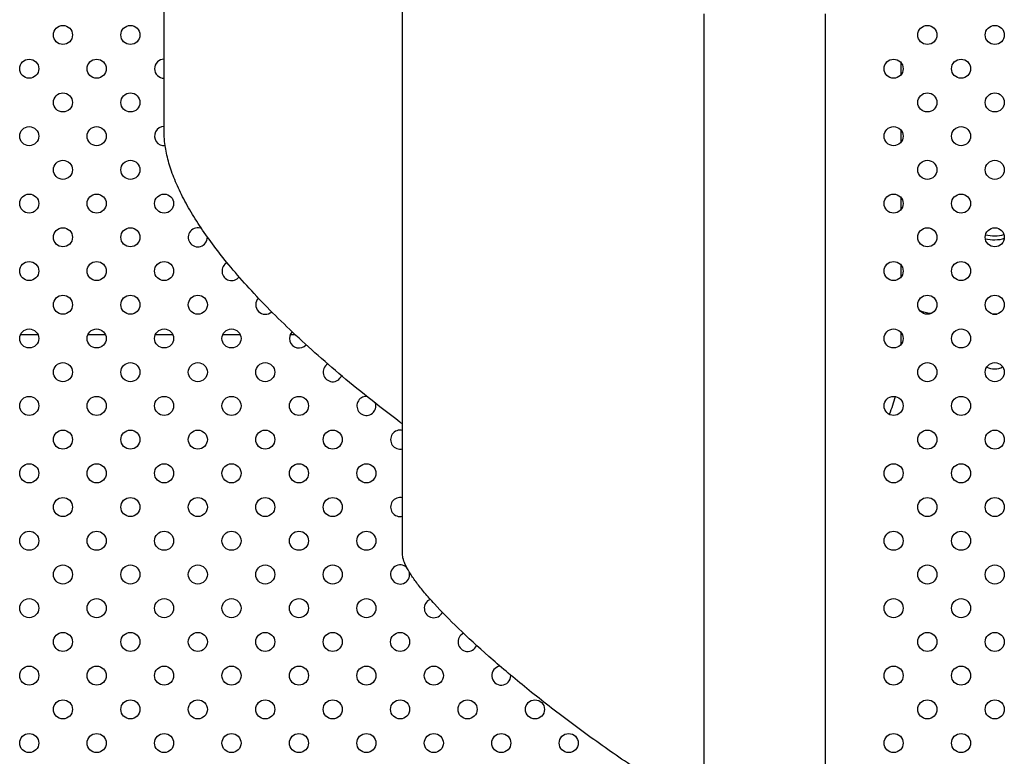
# Model space of a CAD drawing. Units: millimetres. Extents: x 23706 to 25043, y 14863 to 14874.
# Drawn here: x 25036 to 25036, y 14869 to 14869 of the extents above; entities that cross this region are included whole.
import ezdxf

# ---------------------------------------------------------------- set-up
doc = ezdxf.new("R2010")
doc.units = ezdxf.units.MM
doc.layers.add('superior-VIS', color=7, linetype='Continuous')

msp = doc.modelspace()

# ---------------------------------------------------------------- linework, layer by layer
at = {"layer": 'superior-VIS'}
for p, q in [((25036.00404215074, 14869.3612428913), (25036.00404215074, 14869.98980466627)), ((25036.1040421347, 14869.1839271619), (25036.1040421347, 14869.63027966627)), ((25036.23064215074, 14868.50073086014), (25036.23064215074, 14869.41043279683)), ((25036.28144215074, 14868.50073086014), (25036.28144215074, 14869.41043279683)), ((25036.31319079857, 14869.38499231461), (25036.31319079857, 14869.38992628538)), ((25036.31319079857, 14869.35670804336), (25036.31319079857, 14869.36164201413)), ((25036.31319079857, 14869.32842377211), (25036.31319079857, 14869.33335774288)), ((25036.31319079857, 14869.30013950087), (25036.31319079857, 14869.30507347163)), ((25036.35155923854, 14869.28456907928), (25036.35337787668, 14869.28456907928)), ((25035.95119719788, 14869.27580882327), (25035.94377022115, 14869.27580882327)), ((25035.97948146913, 14869.27580882327), (25035.97205449239, 14869.27580882327)), ((25036.00776574038, 14869.27580882327), (25036.00033876364, 14869.27580882327)), ((25036.03605001163, 14869.27580882327), (25036.02862303489, 14869.27580882327)), ((25036.05916698751, 14869.27580882327), (25036.05690730614, 14869.27580882327)), ((25036.31319079857, 14869.27185522962), (25036.31319079857, 14869.27678920039))]:
    msp.add_line(p, q, dxfattribs=at)
for centre in [(25035.96162584514, 14869.40160143562), (25035.98991011639, 14869.40160143562), (25036.32418428636, 14869.40160143562), (25036.35246855761, 14869.40160143562), (25035.94748370951, 14869.38745929999), (25035.97576798076, 14869.38745929999), (25036.31004215074, 14869.38745929999), (25036.33832642199, 14869.38745929999), (25035.96162584514, 14869.37331716437), (25035.98991011639, 14869.37331716437), (25036.32418428636, 14869.37331716437), (25036.35246855761, 14869.37331716437), (25035.94748370951, 14869.35917502875), (25035.97576798076, 14869.35917502875), (25036.31004215074, 14869.35917502875), (25036.33832642199, 14869.35917502875), (25035.96162584514, 14869.34503289312), (25035.98991011639, 14869.34503289312), (25036.32418428636, 14869.34503289312), (25036.35246855761, 14869.34503289312), (25035.94748370951, 14869.3308907575), (25035.97576798076, 14869.3308907575), (25036.00405225201, 14869.3308907575), (25036.31004215074, 14869.3308907575), (25036.33832642199, 14869.3308907575), (25035.96162584514, 14869.31674862187), (25035.98991011639, 14869.31674862187), (25036.32418428636, 14869.31674862187), (25036.35246855761, 14869.31674862187), (25035.94748370951, 14869.30260648625), (25035.97576798076, 14869.30260648625), (25036.00405225201, 14869.30260648625), (25036.31004215074, 14869.30260648625), (25036.33832642199, 14869.30260648625), (25035.96162584514, 14869.28846435063), (25035.98991011639, 14869.28846435063), (25036.01819438763, 14869.28846435063), (25036.32418428636, 14869.28846435063), (25036.35246855761, 14869.28846435063), (25035.94748370951, 14869.274322215), (25035.97576798076, 14869.274322215), (25036.00405225201, 14869.274322215), (25036.03233652326, 14869.274322215), (25036.31004215074, 14869.274322215), (25036.33832642199, 14869.274322215), (25035.96162584514, 14869.26018007938), (25035.98991011639, 14869.26018007938), (25036.01819438763, 14869.26018007938), (25036.04647865888, 14869.26018007938), (25036.32418428636, 14869.26018007938), (25036.35246855761, 14869.26018007938), (25035.94748370951, 14869.24603794375), (25035.97576798076, 14869.24603794375), (25036.00405225201, 14869.24603794375), (25036.03233652326, 14869.24603794375), (25036.06062079451, 14869.24603794375), (25036.31004215074, 14869.24603794375), (25036.33832642199, 14869.24603794375), (25035.96162584514, 14869.23189580813), (25035.98991011639, 14869.23189580813), (25036.01819438763, 14869.23189580813), (25036.04647865888, 14869.23189580813), (25036.07476293013, 14869.23189580813), (25036.32418428636, 14869.23189580813), (25036.35246855761, 14869.23189580813), (25035.94748370951, 14869.21775367251), (25035.97576798076, 14869.21775367251), (25036.00405225201, 14869.21775367251), (25036.03233652326, 14869.21775367251), (25036.06062079451, 14869.21775367251), (25036.08890506575, 14869.21775367251), (25036.31004215074, 14869.21775367251), (25036.33832642199, 14869.21775367251), (25035.96162584514, 14869.20361153688), (25035.98991011639, 14869.20361153688), (25036.01819438763, 14869.20361153688), (25036.04647865888, 14869.20361153688), (25036.07476293013, 14869.20361153688), (25036.32418428636, 14869.20361153688), (25036.35246855761, 14869.20361153688), (25035.94748370951, 14869.18946940126), (25035.97576798076, 14869.18946940126), (25036.00405225201, 14869.18946940126), (25036.03233652326, 14869.18946940126), (25036.06062079451, 14869.18946940126), (25036.08890506575, 14869.18946940126), (25036.31004215074, 14869.18946940126), (25036.33832642199, 14869.18946940126), (25035.96162584514, 14869.17532726564), (25035.98991011639, 14869.17532726564), (25036.01819438763, 14869.17532726564), (25036.04647865888, 14869.17532726564), (25036.07476293013, 14869.17532726564), (25036.32418428636, 14869.17532726564), (25036.35246855761, 14869.17532726564), (25035.94748370951, 14869.16118513001), (25035.97576798076, 14869.16118513001), (25036.00405225201, 14869.16118513001), (25036.03233652326, 14869.16118513001), (25036.06062079451, 14869.16118513001), (25036.08890506575, 14869.16118513001), (25036.31004215074, 14869.16118513001), (25036.33832642199, 14869.16118513001), (25035.96162584514, 14869.14704299439), (25035.98991011639, 14869.14704299439), (25036.01819438763, 14869.14704299439), (25036.04647865888, 14869.14704299439), (25036.07476293013, 14869.14704299439), (25036.10304720138, 14869.14704299439), (25036.32418428636, 14869.14704299439), (25036.35246855761, 14869.14704299439), (25035.94748370951, 14869.13290085877), (25035.97576798076, 14869.13290085877), (25036.00405225201, 14869.13290085877), (25036.03233652326, 14869.13290085877), (25036.06062079451, 14869.13290085877), (25036.08890506575, 14869.13290085877), (25036.117189337, 14869.13290085877), (25036.31004215074, 14869.13290085877), (25036.33832642199, 14869.13290085877), (25035.96162584514, 14869.11875872314), (25035.98991011639, 14869.11875872314), (25036.01819438763, 14869.11875872314), (25036.04647865888, 14869.11875872314), (25036.07476293013, 14869.11875872314), (25036.10304720138, 14869.11875872314), (25036.13133147262, 14869.11875872314), (25036.15961574387, 14869.11875872314), (25036.32418428636, 14869.11875872314), (25036.35246855761, 14869.11875872314), (25035.94748370951, 14869.10461658752), (25035.97576798076, 14869.10461658752), (25036.00405225201, 14869.10461658752), (25036.03233652326, 14869.10461658752), (25036.06062079451, 14869.10461658752), (25036.08890506575, 14869.10461658752), (25036.117189337, 14869.10461658752), (25036.14547360825, 14869.10461658752), (25036.17375787949, 14869.10461658752), (25036.31004215074, 14869.10461658752), (25036.33832642199, 14869.10461658752)]:
    msp.add_circle(centre, 0.004, dxfattribs=at)
for centre, radius, start, end in [((25036.00405225201, 14869.38745929999), 0.003999999999999964, 90.14469019078939, 269.8553098092106), ((25036.00405225201, 14869.35917502875), 0.004000000000003785, 90.14469019078939, 276.2727186889505), ((25036.01819438763, 14869.31674862187), 0.004000000000000011, 67.18274779973964, 0), ((25036.01819438765, 14869.31674862187), 0.00399999998875137, 0, 2.257072762484096), ((25036.03233652326, 14869.30260648625), 0.004000000000001715, 118.2062181461193, 322.2155559258548), ((25036.04647865888, 14869.28846435063), 0.00399999999999611, 135.9147164153241, 312.3564301418607), ((25036.06062079451, 14869.274322215), 0.004000000000005353, 135.494845792286, 318.7640335180359), ((25036.07476293013, 14869.26018007938), 0.004000000000003541, 120.7633357148163, 338.3259825820322), ((25036.35228001971, 14869.26852789359), 0.007000000000003054, 242.7820419747343, 299.8056028971988), ((25036.08890506575, 14869.24603794375), 0.004000000000002543, 87.808803835918, 0), ((25036.08890506575, 14869.24603794375), 0.00400000000023283, 0, 15.35282667363014), ((25036.10304720138, 14869.23189580813), 0.003999999999999899, 75.59743017582903, 284.4025698241709), ((25036.10304720138, 14869.20361153688), 0.003999999999999899, 75.59743017582903, 284.4025698241709), ((25036.10304720138, 14869.17532726564), 0.003999999999994686, 45.1606208136297, 0), ((25036.10304720138, 14869.17532726564), 0.003999999999861757, 0, 14.23683237713487), ((25036.117189337, 14869.16118513001), 0.003999999999999035, 111.6978233129996, 333.923144578163), ((25036.13133147262, 14869.14704299439), 0.004000000000002104, 115.1410820770879, 339.0407665105502), ((25036.14547360825, 14869.13290085877), 0.00399999999999758, 97.31447252004108, 0), ((25036.14547360824, 14869.13290085877), 0.004000000005267793, 0, 2.098433356065039)]:
    msp.add_arc(centre, radius, start, end, dxfattribs=at)
msp.add_ellipse((25036.35219079877, 14869.32045893864), major_axis=(0.006999999999999043, 8.637535131583719e-16), ratio=0.4443891245606574, start_param=-2.108485814948484, end_param=-0.9455237466036173, dxfattribs=at)
at = {"layer": 'superior-VIS', "extrusion": (0, 0, -1)}
for centre, major_axis, ratio, start_param, end_param in [((25036.35219079877, 14869.31866727092), (-0.006999999999997859, 1.501909707712911e-15), 0.4443891245603908, -2.221244405586314, -1.021566496199831), ((25036.32819079877, 14869.28901297053), (-0.009999999999967124, -3.043232332800017e-14), 0.4443891245642923, -1.308216762605981, -0.7898100928136048), ((25036.25604079857, 14869.26852789359), (1.562366157245098e-17, 0.06378843917825441), 0.895930371337296, 1.865832531922859, 1.991399936663224)]:
    msp.add_ellipse(centre, major_axis=major_axis, ratio=ratio, start_param=start_param, end_param=end_param, dxfattribs=at)
at = {"layer": 'superior-VIS'}
for points, knots in [([(25036.1040421347, 14869.23842806959), (25036.10366974327, 14869.23870777569), (25036.10329831113, 14869.23898737607), (25036.09836351479, 14869.24271030408), (25036.09394569439, 14869.24613684895), (25036.08541668788, 14869.25293794489), (25036.08130548961, 14869.25631250309), (25036.07340088498, 14869.26299235343), (25036.06960748112, 14869.26629764215), (25036.06234709189, 14869.27282273719), (25036.05887999235, 14869.27604264631), (25036.05227797795, 14869.28238216934), (25036.04914306672, 14869.28550178094), (25036.04320857372, 14869.2916270281), (25036.04040898405, 14869.29463267422), (25036.03514524518, 14869.3005177825), (25036.03268109991, 14869.30339724368), (25036.02825989962, 14869.30880558662), (25036.02623671468, 14869.31139565465), (25036.02241626072, 14869.31654334547), (25036.02061899368, 14869.31910096416), (25036.01727330211, 14869.32416684067), (25036.01572487318, 14869.32667510442), (25036.01289683241, 14869.33162656074), (25036.01161722251, 14869.33406975022), (25036.0093437789, 14869.33887665765), (25036.00834990578, 14869.34124046099), (25036.00666177262, 14869.34587579079), (25036.00596751475, 14869.34814731537), (25036.0048893412, 14869.35258666477), (25036.00450542549, 14869.35475449807), (25036.0041218404, 14869.3583533398), (25036.00404218605, 14869.35981290485), (25036.00404215074, 14869.3612428913)], [227.1887640915943, 227.1887640915943, 227.1887640915943, 227.1887640915943, 229.2562914567507, 229.2562914567507, 254.7292127297229, 254.7292127297229, 280.2021340026952, 280.2021340026952, 305.6750552756675, 305.6750552756675, 331.1479765486398, 331.1479765486398, 356.6208978216121, 356.6208978216121, 382.0938190945844, 382.0938190945844, 407.5667403675567, 407.5667403675567, 431.1031176631353, 431.1031176631353, 454.6394949587138, 454.6394949587138, 478.1758722542925, 478.1758722542925, 501.712249549871, 501.712249549871, 525.2486268454496, 525.2486268454496, 548.7850041410283, 548.7850041410283, 572.3213814366068, 572.3213814366068, 588.9079892967211, 588.9079892967211, 588.9079892967211, 588.9079892967211]), ([(25036.23064215074, 14869.07609718917), (25036.22328593878, 14869.08034819987), (25036.21623253336, 14869.08467026175), (25036.20270585921, 14869.0933426256), (25036.19624249102, 14869.09769233457), (25036.18391788888, 14869.10630477829), (25036.17782965108, 14869.11073610626), (25036.16612636337, 14869.11957774193), (25036.16051120527, 14869.12398781738), (25036.14990026422, 14869.13263176777), (25036.14490405286, 14869.13686579178), (25036.13565648737, 14869.14501664616), (25036.13140515762, 14869.14893334199), (25036.12375186051, 14869.15632747223), (25036.12034645473, 14869.15980822148), (25036.11593420788, 14869.16462904541), (25036.11457920809, 14869.16616949356), (25036.11210860412, 14869.16910746953), (25036.11099300404, 14869.17050499466), (25036.10900704652, 14869.17314917399), (25036.10813661433, 14869.17439593188), (25036.10664458146, 14869.17673286224), (25036.1060229855, 14869.17782303307), (25036.10502996353, 14869.17984308655), (25036.1046585373, 14869.18077297862), (25036.1041646205, 14869.182471088), (25036.1040421347, 14869.1832393053), (25036.1040421347, 14869.1839271619)], [171.4647600098816, 171.4647600098816, 171.4647600098816, 171.4647600098816, 199.5708731130589, 199.5708731130589, 228.0809978434959, 228.0809978434959, 257.3294995382036, 257.3294995382036, 286.5780012329113, 286.5780012329113, 315.8265029276191, 315.8265029276191, 345.0750046223268, 345.0750046223268, 374.3235063170346, 374.3235063170346, 388.9477571643885, 388.9477571643885, 403.5720080117424, 403.5720080117424, 418.1962588590962, 418.1962588590962, 432.8205097064501, 432.8205097064501, 447.4447605538039, 447.4447605538039, 462.0690114011578, 462.0690114011578, 462.0690114011578, 462.0690114011578])]:
    msp.add_open_spline(points, degree=3, knots=knots, dxfattribs=at)

doc.saveas('drawing.dxf')
